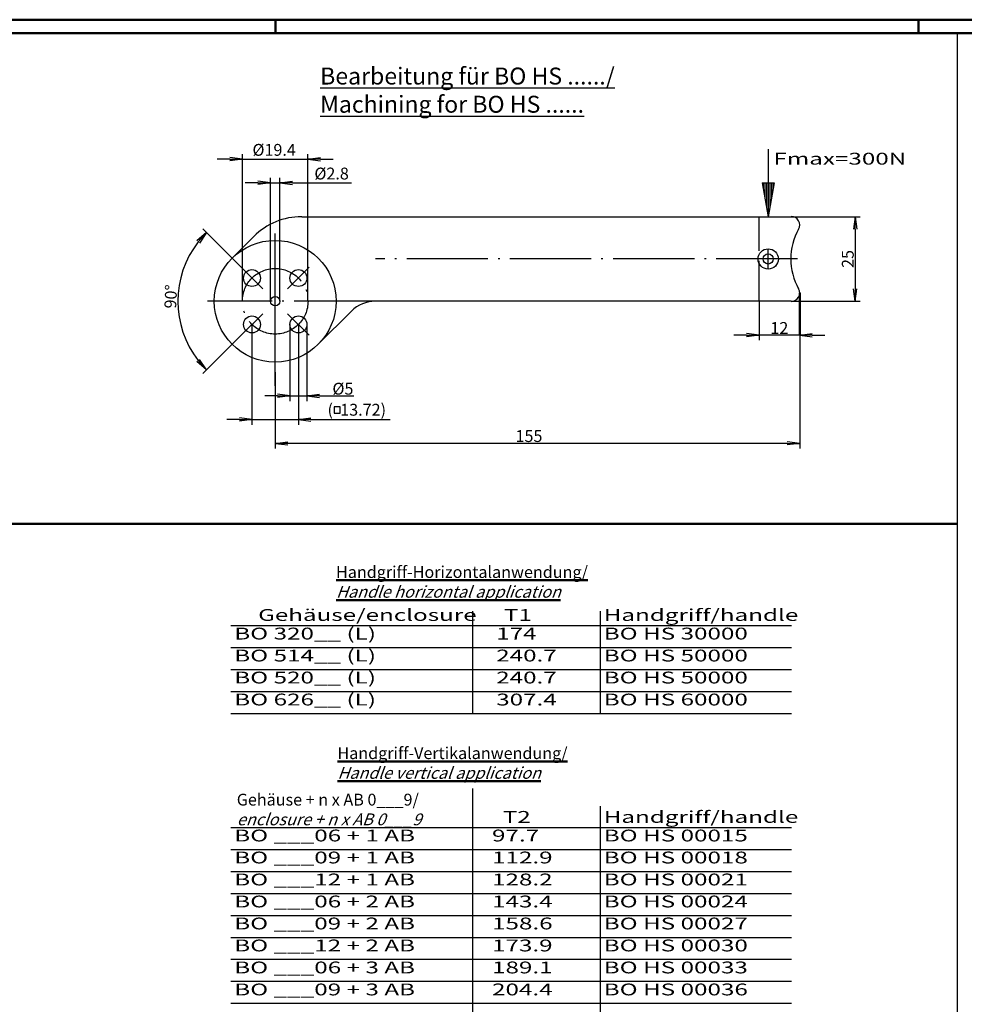
# Model space of a CAD drawing. Units: millimetres. Extents: x 1 to 840, y 1 to 593.
# Drawn here: x 385 to 665, y 302 to 593 of the extents above; entities that cross this region are included whole.
import ezdxf
from ezdxf.enums import TextEntityAlignment as Align

# ---------------------------------------------------------------- set-up
doc = ezdxf.new("R2010")
doc.units = ezdxf.units.MM
doc.header["$PDMODE"] = 35
doc.header["$PDSIZE"] = -2
doc.linetypes.add('ACAD_ISO02W100', pattern=[15, 12, -3])
doc.linetypes.add('ACAD_ISO04W100', pattern=[30.5, 24, -3, 0.5, -3])
doc.styles.get("Standard").update_dxf_attribs({"font": 'isocp.shx', "width": 1.2})
doc.dimstyles.new('phoenix', dxfattribs={"dimtxt": 2.5, "dimasz": 3.72, "dimexe": 1.5, "dimexo": 0, "dimgap": 0.4, "dimtad": 1, "dimdec": 6, "dimdsep": 46, "dimtxsty": 'Standard', "dimblk": '_OPEN15', "dimcen": 0, "dimclrd": 1, "dimclre": 1, "dimclrt": 5, "dimadec": 0, "dimazin": 0, "dimtfac": 0.666667, "dimtdec": 6, "dimtmove": 0, "dimatfit": 0, "dimldrblk": '_OPEN15', "dimfxl": 1, "dimtolj": 1, "dimlwd": 25, "dimlwe": 25, "dimarcsym": 0})

# ---------------------------------------------------------------- blocks, each defined once
blk = doc.blocks.new('_OPEN15', base_point=(1, 0))
at = {"color": 0, "linetype": 'ByBlock'}
for p, q in [((1, 0), (0, 0.132)), ((0, 0), (1, 0)), ((1, 0), (0, -0.132))]:
    blk.add_line(p, q, dxfattribs=at)
blk = doc.blocks.new('*D13')
at = {"color": 1, "linetype": 'Continuous', "lineweight": 25}
for p, q in [((455.78, 544.77), (452.06, 544.77)), ((459.5, 509.77), (459.5, 546.27)), ((459.5, 544.77), (462.3, 544.77)), ((462.3, 509.77), (462.3, 546.27)), ((466.02, 544.77), (483.41, 544.77))]:
    blk.add_line(p, q, dxfattribs=at)
at = {"layer": 'Defpoints', "color": 0, "linetype": 'Continuous', "lineweight": 50}
for p in [(462.3, 544.77), (459.5, 509.77), (462.3, 509.77)]:
    blk.add_point(p, dxfattribs=at)
at = {"color": 1, "linetype": 'Continuous', "lineweight": 25, "xscale": 3.72, "yscale": 3.72, "zscale": 3.72}
blk.add_blockref('_OPEN15', (459.5, 544.77), dxfattribs=at)
at = {"color": 1, "linetype": 'Continuous', "lineweight": 25, "xscale": 3.72, "yscale": 3.72, "zscale": 3.72, "rotation": 180}
blk.add_blockref('_OPEN15', (462.3, 544.77), dxfattribs=at)
at = {"color": 5, "linetype": 'Continuous', "insert": (477.58, 547.52), "char_height": 3.5, "attachment_point": 5}
blk.add_mtext('\\A1;%%c2.8', dxfattribs=at)
blk = doc.blocks.new('*D12')
at = {"color": 1, "linetype": 'Continuous', "lineweight": 25}
for p, q in [((451.2, 509.77), (451.2, 553.27)), ((470.6, 509.77), (470.6, 553.27)), ((447.48, 551.77), (443.76, 551.77)), ((451.2, 551.77), (470.6, 551.77)), ((474.32, 551.77), (478.04, 551.77))]:
    blk.add_line(p, q, dxfattribs=at)
at = {"layer": 'Defpoints', "color": 0, "linetype": 'Continuous', "lineweight": 50}
for p in [(470.6, 551.77), (451.2, 509.77), (470.6, 509.77)]:
    blk.add_point(p, dxfattribs=at)
at = {"color": 1, "linetype": 'Continuous', "lineweight": 25, "xscale": 3.72, "yscale": 3.72, "zscale": 3.72}
blk.add_blockref('_OPEN15', (451.2, 551.77), dxfattribs=at)
at = {"color": 1, "linetype": 'Continuous', "lineweight": 25, "xscale": 3.72, "yscale": 3.72, "zscale": 3.72, "rotation": 180}
blk.add_blockref('_OPEN15', (470.6, 551.77), dxfattribs=at)
at = {"color": 5, "linetype": 'Continuous', "insert": (460.6, 554.52), "char_height": 3.5, "attachment_point": 5}
blk.add_mtext('\\A1;%%c19.4', dxfattribs=at)
blk = doc.blocks.new('*D11')
at = {"color": 1, "linetype": 'Continuous', "lineweight": 25}
for p, q in [((454.05, 502.91), (454.05, 473.27)), ((467.76, 502.91), (467.76, 473.27)), ((450.33, 474.77), (446.61, 474.77)), ((454.05, 474.77), (467.76, 474.77)), ((471.48, 474.77), (494.84, 474.77))]:
    blk.add_line(p, q, dxfattribs=at)
at = {"layer": 'Defpoints', "color": 0, "linetype": 'Continuous', "lineweight": 50}
for p in [(454.05, 502.91), (467.76, 502.91), (467.76, 474.77)]:
    blk.add_point(p, dxfattribs=at)
at = {"color": 1, "linetype": 'Continuous', "lineweight": 25, "xscale": 3.72, "yscale": 3.72, "zscale": 3.72}
blk.add_blockref('_OPEN15', (454.05, 474.77), dxfattribs=at)
at = {"color": 1, "linetype": 'Continuous', "lineweight": 25, "xscale": 3.72, "yscale": 3.72, "zscale": 3.72, "rotation": 180}
blk.add_blockref('_OPEN15', (467.76, 474.77), dxfattribs=at)
at = {"color": 5, "linetype": 'Continuous', "insert": (485.02, 477.7), "char_height": 3.5, "attachment_point": 5}
blk.add_mtext('\\A1;(  13.72)', dxfattribs=at)
blk = doc.blocks.new('*D14')
at = {"color": 1, "linetype": 'Continuous', "lineweight": 25}
for p, q in [((450.86, 519.81), (439.52, 531.16)), ((450.86, 499.73), (439.52, 488.39))]:
    blk.add_line(p, q, dxfattribs=at)
blk.add_arc((460.9, 509.77), 28.74, 142.4209, 217.5791, dxfattribs=at)
at = {"layer": 'Defpoints', "color": 0, "linetype": 'Continuous', "lineweight": 50}
for p in [(450.86, 519.81), (457.23, 513.45), (457.23, 506.09), (433.14, 502.33), (450.86, 499.73)]:
    blk.add_point(p, dxfattribs=at)
at = {"color": 1, "linetype": 'Continuous', "lineweight": 25, "xscale": 3.72, "yscale": 3.72, "zscale": 3.72}
for p, rotation in [((440.58, 530.1), 48.71046605117893), ((440.58, 489.45), 311.2895339488212)]:
    blk.add_blockref('_OPEN15', p, dxfattribs=dict(at, rotation=rotation))
at = {"color": 5, "linetype": 'Continuous', "lineweight": 25, "insert": (430.05, 511.17), "char_height": 3.5, "attachment_point": 5, "rotation": 87.3967}
blk.add_mtext('\\A1;90°', dxfattribs=at)
blk = doc.blocks.new('PH_GRPBLK')
at = {"layer": 'Defpoints', "color": 0, "linetype": 'Continuous', "lineweight": 50}
blk.add_point((0, 0), dxfattribs=at)
blk = doc.blocks.new('*D15')
at = {"color": 1, "linetype": 'Continuous', "lineweight": 25}
for p, q in [((465.26, 502.91), (465.26, 480.27)), ((470.26, 502.91), (470.26, 480.27)), ((461.54, 481.77), (457.82, 481.77)), ((465.26, 481.77), (470.26, 481.77)), ((473.98, 481.77), (484.14, 481.77))]:
    blk.add_line(p, q, dxfattribs=at)
at = {"layer": 'Defpoints', "color": 0, "linetype": 'Continuous', "lineweight": 50}
for p in [(465.26, 502.91), (470.26, 502.91), (465.26, 481.77)]:
    blk.add_point(p, dxfattribs=at)
at = {"color": 1, "linetype": 'Continuous', "lineweight": 25, "xscale": 3.72, "yscale": 3.72, "zscale": 3.72}
blk.add_blockref('_OPEN15', (465.26, 481.77), dxfattribs=at)
at = {"color": 1, "linetype": 'Continuous', "lineweight": 25, "xscale": 3.72, "yscale": 3.72, "zscale": 3.72, "rotation": 180}
blk.add_blockref('_OPEN15', (470.26, 481.77), dxfattribs=at)
at = {"color": 5, "linetype": 'Continuous', "lineweight": 25, "insert": (480.92, 483.92), "char_height": 3.5, "attachment_point": 5}
blk.add_mtext('\\A1;%%c5', dxfattribs=at)
blk = doc.blocks.new('*D26')
at = {"color": 1, "linetype": 'Continuous', "lineweight": 25}
for p, q in [((613.4, 534.77), (633.77, 534.77)), ((632.27, 531.05), (632.27, 513.49)), ((613.4, 509.77), (633.77, 509.77))]:
    blk.add_line(p, q, dxfattribs=at)
at = {"layer": 'Defpoints', "color": 0, "linetype": 'Continuous', "lineweight": 50}
for p in [(613.4, 534.77), (613.4, 509.77), (632.27, 509.77)]:
    blk.add_point(p, dxfattribs=at)
at = {"color": 1, "linetype": 'Continuous', "lineweight": 25, "xscale": 3.72, "yscale": 3.72, "zscale": 3.72}
for p, rotation in [((632.27, 534.77), 90), ((632.27, 509.77), 270)]:
    blk.add_blockref('_OPEN15', p, dxfattribs=dict(at, rotation=rotation))
at = {"color": 5, "linetype": 'Continuous', "lineweight": 50, "insert": (630.12, 522.27), "char_height": 3.5, "attachment_point": 5, "rotation": 90}
blk.add_mtext('\\A1;25', dxfattribs=at)
blk = doc.blocks.new('*D27')
at = {"color": 1, "linetype": 'Continuous', "lineweight": 25}
for p, q in [((603.9, 509.77), (603.9, 498.22)), ((615.9, 499.72), (615.9, 501.22)), ((600.18, 499.72), (596.46, 499.72)), ((615.9, 499.72), (603.9, 499.72)), ((619.62, 499.72), (623.34, 499.72))]:
    blk.add_line(p, q, dxfattribs=at)
at = {"layer": 'Defpoints', "color": 0, "linetype": 'Continuous', "lineweight": 50}
for p in [(603.9, 509.77), (603.9, 499.72), (615.9, 499.72)]:
    blk.add_point(p, dxfattribs=at)
at = {"color": 1, "linetype": 'Continuous', "lineweight": 25, "xscale": 3.72, "yscale": 3.72, "zscale": 3.72}
blk.add_blockref('_OPEN15', (603.9, 499.72), dxfattribs=at)
at = {"color": 1, "linetype": 'Continuous', "lineweight": 25, "xscale": 3.72, "yscale": 3.72, "zscale": 3.72, "rotation": 180}
blk.add_blockref('_OPEN15', (615.9, 499.72), dxfattribs=at)
at = {"color": 5, "linetype": 'Continuous', "lineweight": 50, "insert": (609.9, 501.87), "char_height": 3.5, "attachment_point": 5}
blk.add_mtext('\\A1;12', dxfattribs=at)
blk = doc.blocks.new('*D28')
at = {"color": 1, "linetype": 'Continuous', "lineweight": 25}
for p, q in [((615.9, 499.72), (615.9, 466.27)), ((460.9, 488.77), (460.9, 466.27)), ((612.18, 467.77), (464.62, 467.77))]:
    blk.add_line(p, q, dxfattribs=at)
at = {"layer": 'Defpoints', "color": 0, "linetype": 'Continuous', "lineweight": 50}
for p in [(615.9, 499.72), (460.9, 488.77), (460.9, 467.77)]:
    blk.add_point(p, dxfattribs=at)
at = {"color": 1, "linetype": 'Continuous', "lineweight": 25, "xscale": 3.72, "yscale": 3.72, "zscale": 3.72, "rotation": 180}
blk.add_blockref('_OPEN15', (460.9, 467.77), dxfattribs=at)
at = {"color": 1, "linetype": 'Continuous', "lineweight": 25, "xscale": 3.72, "yscale": 3.72, "zscale": 3.72}
blk.add_blockref('_OPEN15', (615.9, 467.77), dxfattribs=at)
at = {"color": 5, "linetype": 'Continuous', "lineweight": 50, "insert": (535.9, 469.92), "char_height": 3.5, "attachment_point": 5}
blk.add_mtext('\\A1;155', dxfattribs=at)

msp = doc.modelspace()

# ---------------------------------------------------------------- linework, layer by layer
at = {"color": 1, "linetype": 'Continuous', "lineweight": 50}
for p, q in [((1, 593), (840, 593)), ((461, 589), (461, 593)), ((651, 589), (651, 593)), ((615.9049442, 499.7218591), (615.9049442, 512.2218591))]:
    msp.add_line(p, q, dxfattribs=at)
at = {"color": 3, "linetype": 'Continuous', "lineweight": 50}
msp.add_line((20, 589), (836, 589), dxfattribs=at)
at = {"color": 7, "linetype": 'Continuous', "lineweight": 25}
msp.add_line((662.4927355, 589), (662.4927355, 156.455357), dxfattribs=at)
at = {"color": 3, "linetype": 'Continuous'}
for p, q in [((606.6049442, 554.7718591), (606.6049442, 534.7718591)), ((604.8416743, 544.7718591), (608.368214, 544.7718591)), ((604.8416743, 544.7718591), (606.6049442, 534.7718591)), ((605.1049442, 544.7718591), (605.1049442, 543.2787818)), ((605.6049442, 544.7718591), (605.6049442, 540.4431409)), ((606.1049442, 544.7718591), (606.1049442, 537.6075)), ((608.368214, 544.7718591), (606.6049442, 534.7718591)), ((607.1049442, 544.7718591), (607.1049442, 537.6075)), ((607.6049442, 544.7718591), (607.6049442, 540.4431409)), ((608.1049442, 544.7718591), (608.1049442, 543.2787818))]:
    msp.add_line(p, q, dxfattribs=at)
at = {"color": 1, "linetype": 'Continuous'}
for p, q in [((468.7337405, 534.7718591), (613.4049442, 534.7718591)), ((448.1769778, 522.4996423), (454.5915286, 528.9139489)), ((613.4049442, 509.7718591), (490.5030887, 509.7718591)), ((483.4319827, 506.842904), (473.6328494, 497.0438317)), ((519.3513381, 387.9402456), (519.3513381, 418.1725284)), ((556.9979076, 387.9402456), (556.9979076, 418.1725284)), ((447.8138545, 413.9402456), (613.4900149, 413.9402456)), ((447.8138545, 407.4402456), (613.4900149, 407.4402456)), ((447.8138545, 400.9402456), (613.4900149, 400.9402456)), ((447.8138545, 394.4402456), (613.4900149, 394.4402456)), ((447.8138545, 387.9402456), (613.4900149, 387.9402456)), ((519.3513381, 276.2440959), (519.3513381, 365.7847258)), ((556.9979076, 276.2440959), (556.9979076, 360.5155998)), ((447.8138545, 354.2440959), (613.4900149, 354.2440959)), ((447.8138545, 347.7440959), (613.4900149, 347.7440959)), ((447.8138545, 341.2440959), (613.4900149, 341.2440959)), ((447.8138545, 334.7440959), (613.4900149, 334.7440959)), ((447.8138545, 328.2440959), (613.4900149, 328.2440959)), ((447.8138545, 321.7440959), (613.4900149, 321.7440959)), ((447.8138545, 315.2440959), (613.4900149, 315.2440959)), ((447.8138545, 308.7440959), (613.4900149, 308.7440959)), ((447.8138545, 302.2440959), (613.4900149, 302.2440959))]:
    msp.add_line(p, q, dxfattribs=at)
at = {"color": 1, "linetype": 'ACAD_ISO02W100', "lineweight": 25}
msp.add_line((603.9049442, 509.7218591), (603.9049442, 534.8218591), dxfattribs=at)
at = {"color": 1, "linetype": 'ACAD_ISO04W100'}
for p, q in [((460.9049442, 484.7718591), (460.9049442, 529.7718591)), ((460.9049442, 498.0718591), (460.9049442, 521.4718591)), ((615.2724426, 522.2718591), (490.5030887, 522.2718591)), ((457.2279889, 513.4488144), (450.8640279, 519.8127754)), ((464.5818994, 513.4488144), (470.9458604, 519.8127754)), ((490.5030887, 509.7718591), (440.9049442, 509.7718591)), ((457.2279889, 506.0949038), (450.8640279, 499.7309428)), ((464.5818994, 506.0949038), (470.9458604, 499.7309428))]:
    msp.add_line(p, q, dxfattribs=at)
at = {"color": 1, "linetype": 'ACAD_ISO04W100', "lineweight": 25}
msp.add_line((606.6049442, 519.2718591), (606.6049442, 525.2718591), dxfattribs=at)
at = {"color": 5, "linetype": 'Continuous'}
for p, q in [((480.14641, 478.6001952), (478.3634998, 478.6001952)), ((478.3634998, 478.6001952), (478.3634998, 476.7093585)), ((480.14641, 476.7093585), (480.14641, 478.6001952)), ((478.3634998, 476.7093585), (480.14641, 476.7093585))]:
    msp.add_line(p, q, dxfattribs=at)
at = {"color": 7, "linetype": 'Continuous', "lineweight": 50}
msp.add_line((378.1399998, 443.9435937), (662.4927355, 443.9435937), dxfattribs=at)
at = {"color": 1, "linetype": 'Continuous'}
msp.add_circle((460.9049442, 509.7718591), 18.0000626, dxfattribs=at)
at = {"color": 1, "linetype": 'Continuous', "lineweight": 25}
for radius in [3, 1.5]:
    msp.add_circle((606.6049442, 522.2718591), radius, dxfattribs=at)
at = {"color": 1, "linetype": 'ACAD_ISO04W100'}
msp.add_circle((460.9049442, 509.7718591), 9.7, dxfattribs=at)
at = {"color": 5, "linetype": 'Continuous'}
for centre, radius in [((454.0460084, 516.6307949), 2.5), ((467.7638799, 516.6307949), 2.5), ((460.9049442, 509.7718591), 1.4), ((454.0460084, 502.9129233), 2.5), ((467.7638799, 502.9129233), 2.5)]:
    msp.add_circle(centre, radius, dxfattribs=at)
at = {"color": 1, "linetype": 'Continuous'}
for centre, radius in [((468.7337405, 514.7718591), 20.0000216), ((490.5030887, 499.7718591), 10.0000108)]:
    msp.add_arc(centre, radius, 90.000000022, 135.000247345, dxfattribs=at)
at = {"color": 1, "linetype": 'Continuous', "lineweight": 25}
for centre, radius, start, end in [((613.4049442, 532.3218591), 2.5, 330.643386166, 90), ((631.2724426, 522.2718591), 18, 150.643386166, 209.356613834), ((613.4049442, 512.2218591), 2.5, 270, 29.356613834)]:
    msp.add_arc(centre, radius, start, end, dxfattribs=at)

# ---------------------------------------------------------------- block references
for p in [(603.9049442, 509.7218591), (478.3634998, 478.6001952)]:
    msp.add_blockref('PH_GRPBLK', p, dxfattribs=at)

# ---------------------------------------------------------------- texts
at = {"color": 5, "linetype": 'Continuous', "width": 1.5}
for s, p in [('Fmax=300N', (608.1403263, 549.067781)), ('Handgriff/handle', (557.9979076, 414.1902456)), ('Gehäuse/enclosure', (455.864766, 414.1902456)), ('      T1', (518.8615474, 414.1902456)), ('BO 320__ (L)', (448.8138545, 408.6902456)), ('BO HS 30000', (557.9979076, 408.6902456)), ('174', (526.2213803, 408.6902456)), ('BO 514__ (L)', (448.8138545, 402.1902456)), ('240.7', (526.2213803, 402.1902456)), ('BO HS 50000', (557.9979076, 402.1902456)), ('BO 520__ (L)', (448.8138545, 395.6902456)), ('240.7', (526.2213803, 395.6902456)), ('BO HS 50000', (557.9979076, 395.6902456)), ('BO 626__ (L)', (448.8138545, 389.1902456)), ('307.4', (526.2213803, 389.1902456)), ('BO HS 60000', (557.9979076, 389.1902456)), ('      T2', (518.5303129, 354.4940959)), ('Handgriff/handle', (557.9979076, 354.4940959)), ('BO ___06 + 1 AB', (448.8138545, 348.9940959)), ('97.7', (524.9907305, 348.9940959)), ('BO HS 00015', (557.9979076, 348.9940959)), ('BO ___09 + 1 AB', (448.8138545, 342.4940959)), ('112.9', (524.9907305, 342.4940959)), ('BO HS 00018', (557.9979076, 342.4940959)), ('BO ___12 + 1 AB', (448.8138545, 335.9940959)), ('128.2', (524.9907305, 335.9940959)), ('BO HS 00021', (557.9979076, 335.9940959)), ('BO ___06 + 2 AB', (448.8138545, 329.4940959)), ('143.4', (524.9907305, 329.4940959)), ('BO HS 00024', (557.9979076, 329.4940959)), ('BO ___09 + 2 AB', (448.8138545, 322.9940959)), ('158.6', (524.9907305, 322.9940959)), ('BO HS 00027', (557.9979076, 322.9940959)), ('BO ___12 + 2 AB', (448.8138545, 316.4940959)), ('173.9', (524.9907305, 316.4940959)), ('BO HS 00030', (557.9979076, 316.4940959)), ('BO ___06 + 3 AB', (448.8138545, 309.9940959)), ('189.1', (524.9907305, 309.9940959)), ('BO HS 00033', (557.9979076, 309.9940959)), ('BO ___09 + 3 AB', (448.8138545, 303.4940959)), ('204.4', (524.9907305, 303.4940959)), ('BO HS 00036', (557.9979076, 303.4940959))]:
    msp.add_text(s, height=3.5, dxfattribs=at).set_placement(p, align=Align.BOTTOM_LEFT)
at = {"color": 1, "linetype": 'Continuous', "lineweight": 25, "insert": (474.1869893, 565.5047484), "char_height": 5, "attachment_point": 7}
msp.add_mtext('{\\L\\C7;Bearbeitung für BO HS ....../\\PMachining for BO HS ......}', dxfattribs=at)
at = {"color": 7, "linetype": 'Continuous', "lineweight": 50, "char_height": 3.5, "attachment_point": 7}
for s, insert in [('{\\L\\C5;Handgriff-Horizontalanwendung/\\P\\Q20;Handle horizontal application}', (478.8828329, 422.1412545)), ('{\\L\\C5;Handgriff-Vertikalanwendung/\\P\\Q20;Handle vertical application}', (479.293887, 368.6036316)), ('{\\C5;Gehäuse + n x AB 0___9/\\P\\Q20;enclosure + n x AB 0___9}', (449.5518783, 354.8588051))]:
    msp.add_mtext(s, dxfattribs=dict(at, insert=insert))

# ---------------------------------------------------------------- dimensions: what is measured, and where the dimension line sits
at = {"color": 7, "linetype": 'Continuous'}
for base, p1, p2, picture, middle in [((470.6049442, 551.7718591), (451.2049442, 509.7718591), (470.6049442, 509.7718591), '*D12', (460.6049442, 551.7718591)), ((462.3049442, 544.7718591), (459.5049442, 509.7718591), (462.3049442, 509.7718591), '*D13', (477.581929, 544.7718591))]:
    dim = msp.add_linear_dim(base=base, p1=p1, p2=p2, dimstyle='phoenix', override={"dimtxt": 3.5, "dimgap": 1, "dimpost": '%%c<>'}, dxfattribs=at)
    dim.commit()
    dim.dimension.update_dxf_attribs({"geometry": picture, "text_midpoint": middle, "dimtype": 160})
at = {"color": 7, "linetype": 'Continuous', "lineweight": 50}
dim = msp.add_linear_dim(base=(632.2724426, 509.7718591), p1=(613.4049442, 534.7718591), p2=(613.4049442, 509.7718591), angle=90, dimstyle='phoenix', override={"dimtxt": 3.5, "dimblk1": '_OPEN15', "dimblk2": '_OPEN15', "dimsah": 1}, dxfattribs=at)
dim.commit()
dim.dimension.update_dxf_attribs({"geometry": '*D26', "text_midpoint": (632.2724426, 522.2718591), "dimtype": 160})
at = {"color": 1, "linetype": 'Continuous', "lineweight": 25}
dim = msp.add_angular_dim_2l(base=(433.1427048, 502.3329895), line1=((457.2279889, 513.4488144), (450.8640279, 519.8127754)), line2=((457.2279889, 506.0949038), (450.8640279, 499.7309428)), dimstyle='phoenix', override={"dimtxt": 3.5, "dimblk1": '_OPEN15', "dimblk2": '_OPEN15', "dimsah": 1}, dxfattribs=at)
dim.commit()
dim.dimension.update_dxf_attribs({"geometry": '*D14', "text_midpoint": (432.1930224, 511.0773357), "dimtype": 162})
at = {"color": 7, "linetype": 'Continuous', "lineweight": 50}
for base, p2, picture, middle in [((603.9049442, 499.7218591), (603.9049442, 509.7718591), '*D27', (609.9049442, 499.7218591)), ((460.9049442, 467.7717965), (460.9049442, 488.7717965), '*D28', (535.9049442, 467.7717965))]:
    dim = msp.add_linear_dim(base=base, p1=(615.9049442, 499.7218591), p2=p2, dimstyle='phoenix', override={"dimtxt": 3.5, "dimblk1": '_OPEN15', "dimblk2": '_OPEN15', "dimsah": 1}, dxfattribs=at)
    dim.commit()
    dim.dimension.update_dxf_attribs({"geometry": picture, "text_midpoint": middle, "dimtype": 160})
at = {"color": 5, "linetype": 'Continuous'}
dim = msp.add_linear_dim(base=(467.7638799, 474.7717965), p1=(454.0460084, 502.9129233), p2=(467.7638799, 502.9129233), text='(  13.72)', dimstyle='phoenix', override={"dimtxt": 3.5, "dimgap": 1, "dimpost": '{\\Fphdim;O} <>'}, dxfattribs=at)
dim.commit()
dim.dimension.update_dxf_attribs({"geometry": '*D11', "text_midpoint": (485.0222264, 474.7717965), "dimtype": 160})
at = {"color": 1, "linetype": 'Continuous', "lineweight": 25}
dim = msp.add_linear_dim(base=(465.2638799, 481.7717965), p1=(470.2638799, 502.9129233), p2=(465.2638799, 502.9129233), dimstyle='phoenix', override={"dimtxt": 3.5, "dimpost": '%%c<>', "dimblk1": '_OPEN15', "dimblk2": '_OPEN15', "dimsah": 1}, dxfattribs=at)
dim.commit()
dim.dimension.update_dxf_attribs({"geometry": '*D15', "text_midpoint": (480.9208648, 481.7717965), "dimtype": 160})

doc.saveas('drawing.dxf')
